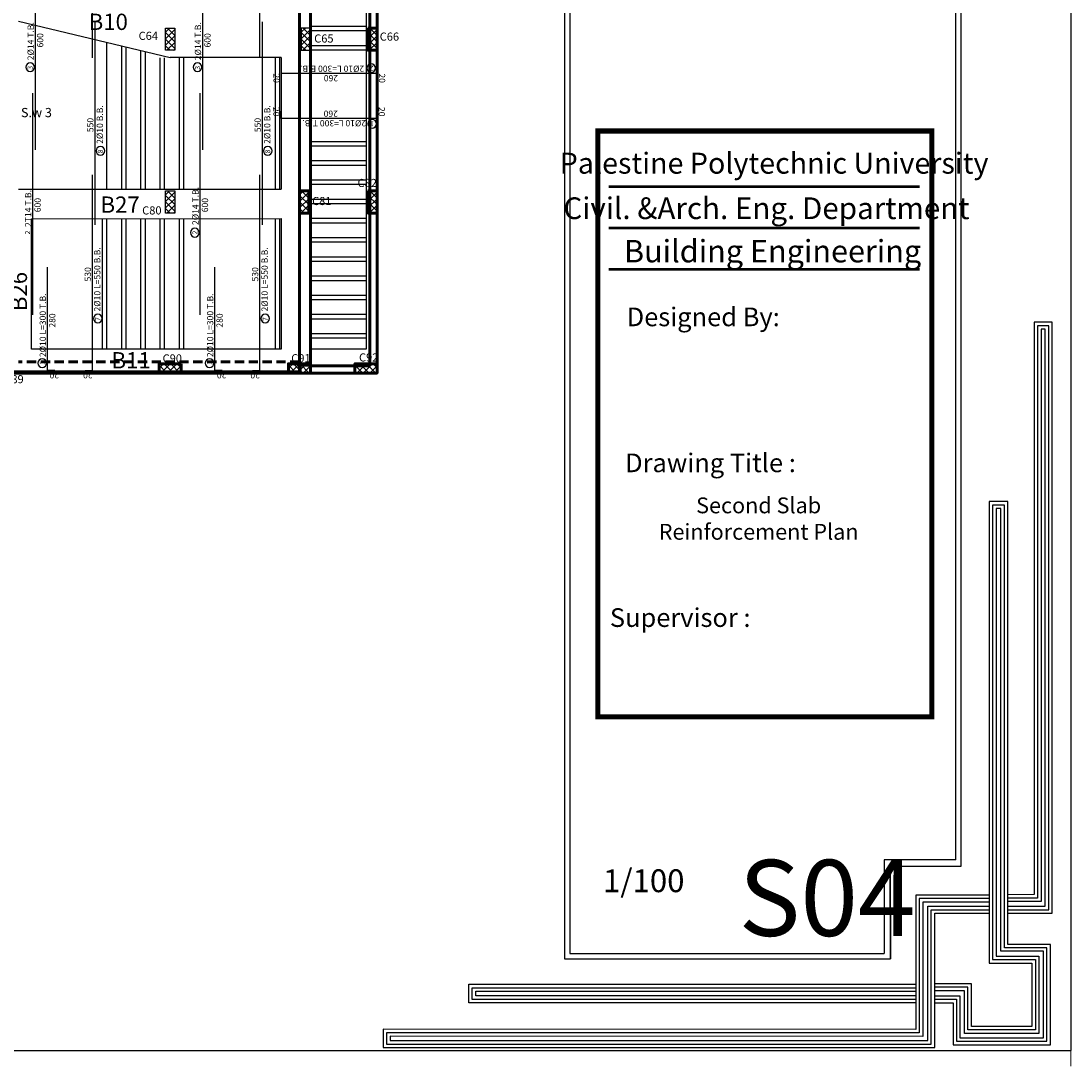
# Model space of a CAD drawing. Units: millimetres. Extents: x 605 to 793, y -76 to 934.
# Drawn here: x 683 to 711, y 360 to 388 of the extents above; entities that cross this region are included whole.
import ezdxf

# ---------------------------------------------------------------- set-up
doc = ezdxf.new("R2010")
doc.units = ezdxf.units.MM
doc.linetypes.add('111111111', pattern=[0.375, 0.25, -0.125])
for name, color, linetype in [('Bars', 3, 'Continuous'), ('BarSegTxt', 254, 'Continuous'), ('BarsTitle', 254, 'Continuous'), ('BEAMS', 92, 'Continuous'), ('COUL', 12, 'Continuous'), ('RIBS', 251, 'Continuous'), ('TEXT', 130, 'Continuous')]:
    doc.layers.add(name, color=color, linetype=linetype)
doc.layers.add('externail', color=1, linetype='Continuous', lineweight=60)
doc.layers.add('WALL1', color=7, linetype='Continuous', lineweight=0)
doc.styles.add('I', font='MTCORSVA.TTF', dxfattribs={"height": 1})
doc.styles.add('ROMAND', font='romanc.shx')
doc.styles.add('Txt-shx', font='Txt.shx')

# ---------------------------------------------------------------- blocks, each defined once
blk = doc.blocks.new('123')
for points in [[(227.066, 998.253), (229.613, 998.253), (229.613, 1032.21), (228.575, 1032.21), (228.575, 999.322), (227.066, 999.32)], [(227.066, 998.453), (229.413, 998.453), (229.413, 1032.01), (228.775, 1032.01), (228.775, 999.122), (227.066, 999.12)], [(227.066, 998.653), (229.213, 998.653), (229.213, 1031.81), (228.975, 1031.81), (228.975, 998.922), (227.066, 998.92)], [(222.868, 993.108), (223.918, 993.108), (223.918, 990.703), (229.512, 990.703), (229.512, 996.467), (227.066, 996.467), (227.066, 998.203), (227.066, 1021.904), (225.992, 1021.904), (225.992, 995.391), (228.454, 995.391), (228.454, 991.75), (224.974, 991.75), (224.974, 994.2), (222.868, 994.2)], [(222.868, 993.308), (224.118, 993.308), (224.118, 990.903), (229.312, 990.903), (229.312, 996.267), (226.866, 996.267), (226.866, 998.203), (226.866, 1021.704), (226.192, 1021.704), (226.192, 995.591), (228.654, 995.591), (228.654, 991.55), (224.774, 991.55), (224.774, 994), (222.868, 994)], [(222.868, 993.508), (224.318, 993.508), (224.318, 991.103), (229.112, 991.103), (229.112, 996.067), (226.666, 996.067), (226.666, 998.203), (226.666, 1021.504), (226.392, 1021.504), (226.392, 995.791), (228.854, 995.791), (228.854, 991.35), (224.574, 991.35), (224.574, 993.8), (222.868, 993.8)], [(225.992, 999.299), (221.775, 999.299), (221.775, 991.578), (191.185, 991.59), (191.185, 990.534), (222.868, 990.534), (222.868, 998.258), (225.992, 998.258)], [(225.992, 999.099), (221.975, 999.099), (221.975, 991.378), (191.385, 991.39), (191.385, 990.734), (222.668, 990.734), (222.668, 998.458), (225.992, 998.458)], [(225.992, 998.899), (222.175, 998.899), (222.175, 991.178), (191.585, 991.19), (191.585, 990.934), (222.468, 990.934), (222.468, 998.658), (225.992, 998.658)], [(221.775, 993.107), (196.104, 993.107), (196.104, 994.171), (221.775, 994.171)], [(221.775, 993.307), (196.304, 993.307), (196.304, 993.971), (221.775, 993.971)], [(221.775, 993.507), (196.504, 993.507), (196.504, 993.771), (221.775, 993.771)]]:
    blk.add_lwpolyline(points)
at = {"layer": 'WALL1'}
blk.add_line((230.691, 1115.476), (230.691, 989.476), dxfattribs=at)

msp = doc.modelspace()

# ---------------------------------------------------------------- hatches: boundary and pattern name
h = msp.add_hatch()
h.set_pattern_fill('ANSI37', color=256, angle=180)
h.set_pattern_definition([(225, (917.36916, 185.95192), (0.08838835, -0.08838835), []), (315, (917.36916, 185.95192), (0.08838835, 0.08838835), [])])
h.paths.add_polyline_path([(687.021, 387.681), (686.771, 387.681), (686.771, 387.081), (687.021, 387.081)])
h = msp.add_hatch()
h.set_pattern_fill('ANSI37', color=256, angle=180)
h.set_pattern_definition([(225, (921.04416, 185.95203), (0.08838835, -0.08838835), []), (315, (921.04416, 185.95203), (0.08838835, 0.08838835), [])])
h.paths.add_polyline_path([(690.696, 387.682), (690.446, 387.682), (690.446, 387.082), (690.696, 387.082)])
h = msp.add_hatch()
h.set_pattern_fill('ANSI37', color=256, angle=180)
h.set_pattern_definition([(225, (922.84416, 185.95203), (0.08838835, -0.08838835), []), (315, (922.84416, 185.95203), (0.08838835, 0.08838835), [])])
h.paths.add_polyline_path([(692.496, 387.682), (692.246, 387.682), (692.246, 387.082), (692.496, 387.082)])
h = msp.add_hatch()
h.set_pattern_fill('ANSI37', color=256, angle=180)
h.set_pattern_definition([(225, (922.84416, 185.95203), (0.08838835, -0.08838835), []), (315, (922.84416, 185.95203), (0.08838835, 0.08838835), [])])
h.paths.add_polyline_path([(692.496, 387.682), (692.246, 387.682), (692.246, 387.082), (692.496, 387.082)])
h = msp.add_hatch()
h.set_pattern_fill('ANSI37', color=256, angle=180)
h.set_pattern_definition([(225, (917.36916, 181.54685), (0.08838835, -0.08838835), []), (315, (917.36916, 181.54685), (0.08838835, 0.08838835), [])])
h.paths.add_polyline_path([(687.021, 383.276), (686.771, 383.276), (686.771, 382.676), (687.021, 382.676)])
h = msp.add_hatch()
h.set_pattern_fill('ANSI37', color=256, angle=180)
h.set_pattern_definition([(225, (920.99416, 181.54585), (0.08838835, -0.08838835), []), (315, (920.99416, 181.54585), (0.08838835, 0.08838835), [])])
h.paths.add_polyline_path([(690.646, 383.275), (690.396, 383.275), (690.396, 382.675), (690.646, 382.675)])
h = msp.add_hatch()
h.set_pattern_fill('ANSI37', color=256, angle=180)
h.set_pattern_definition([(225, (920.99416, 181.54585), (0.08838835, -0.08838835), []), (315, (920.99416, 181.54585), (0.08838835, 0.08838835), [])])
h.paths.add_polyline_path([(690.646, 383.275), (690.396, 383.275), (690.396, 382.675), (690.646, 382.675)])
h = msp.add_hatch()
h.set_pattern_fill('ANSI37', color=256, angle=180)
h.set_pattern_definition([(225, (922.84416, 181.54685), (0.08838835, -0.08838835), []), (315, (922.84416, 181.54685), (0.08838835, 0.08838835), [])])
h.paths.add_polyline_path([(692.496, 383.276), (692.246, 383.276), (692.246, 382.676), (692.496, 382.676)])
h = msp.add_hatch()
h.set_pattern_fill('ANSI37', color=256, angle=180)
h.set_pattern_definition([(225, (922.84416, 181.54685), (0.08838835, -0.08838835), []), (315, (922.84416, 181.54685), (0.08838835, 0.08838835), [])])
h.paths.add_polyline_path([(692.496, 383.276), (692.246, 383.276), (692.246, 382.676), (692.496, 382.676)])
h = msp.add_hatch()
h.set_pattern_fill('ANSI37', color=256, angle=90)
h.set_pattern_definition([(135, (485.46613, 147.99577), (-0.08838835, -0.08838835), []), (225, (485.46613, 147.99577), (0.08838835, -0.08838835), [])])
h.paths.add_polyline_path([(687.196, 378.344), (687.196, 378.594), (686.596, 378.594), (686.596, 378.344)])
h = msp.add_hatch()
h.set_pattern_fill('ANSI37', color=256, angle=90)
h.set_pattern_definition([(135, (488.96613, 147.99577), (-0.08838835, -0.08838835), []), (225, (488.96613, 147.99577), (0.08838835, -0.08838835), [])])
h.paths.add_polyline_path([(690.696, 378.344), (690.696, 378.594), (690.096, 378.594), (690.096, 378.344)])
h = msp.add_hatch()
h.set_pattern_fill('ANSI37', color=256, angle=90)
h.set_pattern_definition([(135, (490.76613, 147.99577), (-0.08838835, -0.08838835), []), (225, (490.76613, 147.99577), (0.08838835, -0.08838835), [])])
h.paths.add_polyline_path([(692.496, 378.344), (692.496, 378.594), (691.896, 378.594), (691.896, 378.344)])

# ---------------------------------------------------------------- linework, layer by layer
for p, q in [((697.567, 416.374), (697.567, 362.487)), ((697.708, 416.233), (697.708, 362.628)), ((708.156, 365.165), (708.156, 413.777)), ((708.297, 364.999), (708.297, 413.942)), ((690.396, 378.394), (682.546, 378.394)), ((708.156, 365.165), (706.219, 365.165)), ((706.219, 365.165), (706.219, 362.629)), ((706.384, 364.999), (706.385, 362.487)), ((706.385, 362.487), (706.384, 364.999)), ((706.384, 364.999), (708.297, 364.999)), ((697.708, 362.628), (706.219, 362.629)), ((697.567, 362.487), (706.385, 362.487))]:
    msp.add_line(p, q)
at = {"lineweight": 50}
for p, q in [((698.769, 383.393), (707.171, 383.393)), ((698.769, 382.277), (707.171, 382.277)), ((698.769, 381.161), (707.171, 381.161))]:
    msp.add_line(p, q, dxfattribs=at)
msp.add_lwpolyline([(627.174, 360.001), (711.274, 360.001), (711.274, 419.401), (627.174, 419.401)], close=True)
at = {"color": 244, "lineweight": 60, "true_color": 0x991b1e}
for points in [[(692.246, 387.682), (692.246, 387.082), (692.496, 387.082), (692.496, 387.682)], [(690.396, 383.275), (690.396, 382.675), (690.646, 382.675), (690.646, 383.275)], [(687.196, 378.594), (686.596, 378.594), (686.596, 378.344), (687.196, 378.344)], [(690.696, 378.594), (690.096, 378.594), (690.096, 378.344), (690.696, 378.344)], [(692.496, 378.594), (691.896, 378.594), (691.896, 378.344), (692.496, 378.344)]]:
    msp.add_lwpolyline(points, close=True, dxfattribs=at)
at = {"lineweight": 50, "const_width": 0.138}
msp.add_lwpolyline([(698.47, 369.037), (707.51, 369.037), (707.51, 384.898), (698.47, 384.898)], close=True, dxfattribs=at)
at = {"color": 244, "lineweight": 60, "true_color": 0x991b1e, "elevation": 0}
msp.add_lwpolyline([(692.246, 383.276), (692.246, 382.676), (692.496, 382.676), (692.496, 383.276)], close=True, dxfattribs=at)
at = {"layer": 'Bars', "linetype": 'Continuous'}
for points in [[(684.797, 386.876), (684.797, 392.376)], [(689.325, 386.876), (689.325, 392.376)], [(683.25, 384.384), (683.25, 390.384)], [(687.779, 384.384), (687.779, 390.384)], [(684.865, 382.356), (684.865, 387.856)], [(689.393, 382.356), (689.393, 387.856)], [(692.501, 386.255), (692.501, 386.455), (689.901, 386.455), (689.901, 386.255)], [(683.182, 379.924), (683.182, 385.924)], [(687.711, 379.924), (687.711, 385.924)], [(692.496, 385.437), (692.496, 385.237), (689.896, 385.237), (689.896, 385.437)], [(684.597, 378.414), (684.797, 378.414), (684.797, 383.714)], [(689.125, 378.414), (689.325, 378.414), (689.325, 383.714)], [(683.779, 378.414), (683.579, 378.414), (683.579, 381.214)], [(688.307, 378.414), (688.107, 378.414), (688.107, 381.214)]]:
    msp.add_lwpolyline(points, dxfattribs=at)
at = {"layer": 'BarsTitle', "linetype": 'Continuous'}
for points in [[(682.989, 386.625, 0.999999), (683.225, 386.625), (683.225, 386.625, 0.999999), (682.989, 386.625), (682.989, 386.625)], [(687.518, 386.625, 0.999999), (687.753, 386.625), (687.753, 386.625, 0.999999), (687.518, 386.625), (687.518, 386.625)], [(692.337, 386.48, 0.999999), (692.337, 386.716), (692.337, 386.716, 0.999999), (692.337, 386.48), (692.337, 386.48)], [(692.364, 384.976, 0.999999), (692.364, 385.212), (692.364, 385.212, 0.999999), (692.364, 384.976), (692.364, 384.976)], [(684.89, 384.361, 0.999999), (685.126, 384.361), (685.126, 384.361, 0.999999), (684.89, 384.361), (684.89, 384.361)], [(689.419, 384.361, 0.999999), (689.654, 384.361), (689.654, 384.361, 0.999999), (689.419, 384.361), (689.419, 384.361)], [(687.448, 382.145, 0.999999), (687.684, 382.145), (687.684, 382.145, 0.999999), (687.448, 382.145), (687.448, 382.145)], [(684.822, 379.823, 0.999999), (685.058, 379.823), (685.058, 379.823, 0.999999), (684.822, 379.823), (684.822, 379.823)], [(689.351, 379.823, 0.999999), (689.586, 379.823), (689.586, 379.823, 0.999999), (689.351, 379.823), (689.351, 379.823)], [(683.318, 378.61, 0.999999), (683.553, 378.61), (683.553, 378.61, 0.999999), (683.318, 378.61), (683.318, 378.61)], [(687.846, 378.61, 0.999999), (688.082, 378.61), (688.082, 378.61, 0.999999), (687.846, 378.61), (687.846, 378.61)]]:
    msp.add_lwpolyline(points, format="xyb", dxfattribs=at)
at = {"layer": 'BEAMS'}
for p, q in [((692.196, 400.346), (692.196, 378.994)), ((682.796, 387.868), (686.896, 386.882)), ((689.896, 386.882), (686.896, 386.882)), ((682.796, 383.32), (687.256, 383.323)), ((687.194, 383.323), (689.896, 383.324)), ((683.146, 382.521), (689.896, 382.524))]:
    msp.add_line(p, q, dxfattribs=at)
for points in [[(689.896, 386.882), (689.896, 383.324)], [(689.896, 378.994), (683.146, 378.994), (683.146, 382.521)], [(689.896, 382.524), (689.896, 378.994)], [(692.196, 378.994), (690.696, 378.994)]]:
    msp.add_lwpolyline(points, dxfattribs=at)
at = {"layer": 'COUL'}
for points in [[(686.771, 387.681), (687.021, 387.681), (687.021, 387.081), (686.771, 387.081)], [(690.446, 387.682), (690.446, 387.082), (690.696, 387.082), (690.696, 387.682)], [(692.246, 387.682), (692.246, 387.082), (692.496, 387.082), (692.496, 387.682)], [(690.396, 383.275), (690.396, 382.675), (690.646, 382.675), (690.646, 383.275)]]:
    msp.add_lwpolyline(points, close=True, dxfattribs=at)
at = {"layer": 'COUL', "elevation": 0}
for points in [[(686.771, 383.276), (687.021, 383.276), (687.021, 382.676), (686.771, 382.676)], [(692.246, 383.276), (692.246, 382.676), (692.496, 382.676), (692.496, 383.276)]]:
    msp.add_lwpolyline(points, close=True, dxfattribs=at)
msp.add_lwpolyline([(690.696, 378.544), (690.696, 378.344), (690.446, 378.344), (690.446, 378.544), (690.696, 378.544)], dxfattribs=at)
at = {"layer": 'externail', "color": 0}
for p, q in [((692.496, 400.996), (692.496, 378.344)), ((692.296, 400.796), (692.296, 378.544)), ((692.296, 378.544), (690.696, 378.544)), ((690.696, 378.344), (692.496, 378.344))]:
    msp.add_line(p, q, dxfattribs=at)
at = {"layer": 'externail', "linetype": '111111111'}
msp.add_line((690.396, 378.644), (682.796, 378.644), dxfattribs=at)
at = {"layer": 'externail'}
msp.add_line((692.496, 378.344), (682.496, 378.344), dxfattribs=at)
for points in [[(690.396, 400.996), (690.396, 378.344)], [(690.696, 400.996), (690.696, 378.344)]]:
    msp.add_lwpolyline(points, dxfattribs=at)
at = {"layer": 'RIBS'}
for p, q in [((690.696, 387.734), (692.196, 387.734)), ((690.696, 387.614), (692.196, 387.614)), ((685.176, 387.295), (685.176, 383.322)), ((685.576, 387.199), (685.576, 383.322)), ((685.696, 387.17), (685.696, 383.322)), ((686.096, 387.074), (686.096, 383.322)), ((686.216, 387.045), (686.216, 383.322)), ((690.696, 387.214), (692.196, 387.214)), ((690.696, 387.094), (692.196, 387.094)), ((686.616, 386.881), (686.616, 383.322)), ((686.736, 386.881), (686.736, 383.322)), ((687.136, 386.881), (687.136, 383.323)), ((687.256, 386.881), (687.256, 383.323)), ((689.736, 386.882), (689.736, 383.324)), ((689.856, 386.882), (689.856, 383.324)), ((690.696, 384.614), (692.196, 384.614)), ((690.696, 384.494), (692.196, 384.494)), ((690.696, 384.094), (692.196, 384.094)), ((690.696, 383.974), (692.196, 383.974)), ((690.696, 383.574), (692.196, 383.574)), ((690.696, 383.454), (692.196, 383.454)), ((690.696, 383.054), (692.196, 383.054)), ((690.696, 382.934), (692.196, 382.934)), ((685.056, 382.522), (685.056, 378.994)), ((685.176, 382.522), (685.176, 378.994)), ((685.576, 382.522), (685.576, 378.994)), ((685.696, 382.522), (685.696, 378.994)), ((686.096, 382.522), (686.096, 378.994)), ((686.216, 382.522), (686.216, 378.994)), ((686.616, 382.522), (686.616, 378.994)), ((686.736, 382.522), (686.736, 378.994)), ((687.136, 382.523), (687.136, 378.994)), ((687.256, 382.523), (687.256, 378.994)), ((689.736, 382.524), (689.736, 378.994)), ((689.856, 382.524), (689.856, 378.994)), ((690.696, 382.534), (692.196, 382.534)), ((690.696, 382.414), (692.196, 382.414)), ((690.696, 382.014), (692.196, 382.014)), ((690.696, 381.894), (692.196, 381.894)), ((690.696, 381.494), (692.196, 381.494)), ((690.696, 381.374), (692.196, 381.374)), ((690.696, 380.974), (692.196, 380.974)), ((690.696, 380.854), (692.196, 380.854)), ((690.696, 380.454), (692.196, 380.454)), ((690.696, 380.334), (692.196, 380.334)), ((690.696, 379.934), (692.196, 379.934)), ((690.696, 379.814), (692.196, 379.814)), ((690.696, 379.414), (692.196, 379.414)), ((690.696, 379.294), (692.196, 379.294))]:
    msp.add_line(p, q, dxfattribs=at)

# ---------------------------------------------------------------- block references
at = {"color": 253, "xscale": 0.4711495814008348, "yscale": 0.4711495814008348, "zscale": 0.4711495814008348}
msp.add_blockref('123', (602.582, -106.606), dxfattribs=at)

# ---------------------------------------------------------------- texts
at = {"color": 40, "true_color": 0xf8d731, "insert": (682.859, 385.521, 0), "char_height": 0.25, "attachment_point": 1, "style": 'I'}
msp.add_mtext_dynamic_manual_height_columns('S.w 3', width=1.14129, gutter_width=3.125, heights=[0], dxfattribs=at)
at = {"lineweight": 50}
for s, insert, char_height, width, attachment_point in [('{\\fMistral|b0|i0|c0|p66;Palestine Polytechnic University}', (703.239, 384.026), 0.56835, 16.77354, 5), ('{\\fMistral|b0|i0|c0|p66;Civil. &Arch. Eng. Department}', (703.032, 382.806, -1.51), 0.58753, 15.95996, 5), ('{\\fMistral|b0|i0|c0|p66;Building Engineering}', (703.198, 381.644), 0.60735, 16.4364, 5), ('{\\fMistral|b0|i0|c0|p66;Designed By:}', (699.249, 380.117), 0.50511, 16.43722, 1), ('{\\fMistral|b0|i0|c0|p66;Drawing Title :}', (699.208, 376.166), 0.50511, 16.43722, 1), ('{\\fTimes New Roman|b1|i0|c178|p18;Second Slab \\PReinforcement Plan}', (702.821, 374.977), 0.42904, 5.59321, 2), ('{\\fMistral|b0|i0|c0|p66;Supervisor :}', (698.795, 371.977), 0.50511, 16.43722, 1), ('{\\fMistral|b0|i0|c178|p66;S04}', (702.278, 365.165), 2.05731, 11.01315, 1)]:
    msp.add_mtext(s, dxfattribs=dict(at, insert=insert, char_height=char_height, width=width, attachment_point=attachment_point))
at = {"insert": (698.61, 364.91), "char_height": 0.61847, "width": 8.39326, "attachment_point": 1}
msp.add_mtext('{\\Fitalicc|c0;1/\\Fitalicc|c178;100}', dxfattribs=at)
at = {"layer": 'BarSegTxt', "style": 'Txt-shx'}
for s, rotation, p in [('600', 90, (683.462, 387.158)), ('600', 90, (687.991, 387.158)), ('20', 270, (689.688, 386.455)), ('20', 270, (692.545, 386.455)), ('260', 180, (691.441, 386.411)), ('20', 270, (689.683, 385.548)), ('260', 180, (691.436, 385.449)), ('20', 270, (692.54, 385.548)), ('550', 90, (684.82, 384.865)), ('550', 90, (689.349, 384.865)), ('600', 90, (683.394, 382.698)), ('600', 90, (687.923, 382.698)), ('530', 90, (684.752, 380.824)), ('530', 90, (689.281, 380.824)), ('280', 90, (683.791, 379.574)), ('280', 90, (688.319, 379.574)), ('20', 180, (683.89, 378.37)), ('20', 180, (684.797, 378.37)), ('20', 180, (688.419, 378.37)), ('20', 180, (689.325, 378.37))]:
    msp.add_text(s, height=0.17, rotation=rotation, dxfattribs=at).set_placement(p)
at = {"layer": 'BarsTitle', "style": 'Txt-shx'}
for s, height, rotation, p in [(' 2%%C14 T.B.', 0.17, 90, (683.206, 386.761)), (' 2%%C14 T.B.', 0.17, 90, (687.734, 386.761)), ('3', 0.136, 90, (683.174, 386.557)), ('3', 0.136, 90, (687.703, 386.557)), (' 2%%C10 L=300 B.B.', 0.17, 180, (692.201, 386.667)), ('2', 0.136, 180, (692.405, 386.665)), (' 2%%C10 B.B.', 0.17, 90, (685.077, 384.497)), (' 2%%C10 B.B.', 0.17, 90, (689.606, 384.497)), (' 2%%C10 L=300 T.B.', 0.17, 180, (692.251, 385.192)), ('1', 0.136, 180, (692.41, 385.161)), ('8', 0.136, 90, (685.075, 384.293)), ('8', 0.136, 90, (689.604, 384.293)), (' 2%%C14 T.B.', 0.17, 90, (687.666, 382.301)), ('2T14 T.B.', 0.17, 90, (683.138, 382.301)), ('2', 0.136, 90, (683.106, 382.097)), ('2', 0.136, 90, (687.635, 382.097)), (' 2%%C10 L=550 B.B.', 0.17, 90, (685.009, 379.959)), (' 2%%C10 L=550 B.B.', 0.17, 90, (689.538, 379.959)), (' 2%%C10 L=300 T.B.', 0.17, 90, (683.534, 378.724)), (' 2%%C10 L=300 T.B.', 0.17, 90, (688.063, 378.724)), ('7', 0.136, 90, (685.007, 379.755)), ('7', 0.136, 90, (689.536, 379.755)), ('1', 0.136, 90, (683.503, 378.565)), ('1', 0.136, 90, (688.031, 378.565))]:
    msp.add_text(s, height=height, rotation=rotation, dxfattribs=at).set_placement(p)
at = {"layer": 'BEAMS', "color": 7, "lineweight": 20, "true_color": 0xffffff, "style": 'ROMAND'}
for s, p in [('C64', (686.043, 387.363, 0)), ('C66', (692.567, 387.342, 0)), ('C65', (690.794, 387.291, 0)), ('C82', (691.967, 383.38, 0)), ('C81', (690.738, 382.891, 0)), ('C80', (686.139, 382.637, 0)), ('C90', (686.692, 378.63, 0)), ('C91', (690.173, 378.636, 0)), ('C92', (692.007, 378.657, 0)), ('C89', (682.408, 378.069, 0))]:
    msp.add_text(s, height=0.22, dxfattribs=at).set_placement(p)
at = {"layer": 'TEXT', "lineweight": 20, "style": 'ROMAND'}
for s, p in [('B10', (684.692, 387.632)), ('B27', (685.012, 382.684)), ('B11', (685.309, 378.47))]:
    msp.add_text(s, height=0.44, dxfattribs=at).set_placement(p)
msp.add_text('B26', height=0.44, rotation=90, dxfattribs=at).set_placement((683.023, 380.021))

doc.saveas('drawing.dxf')
